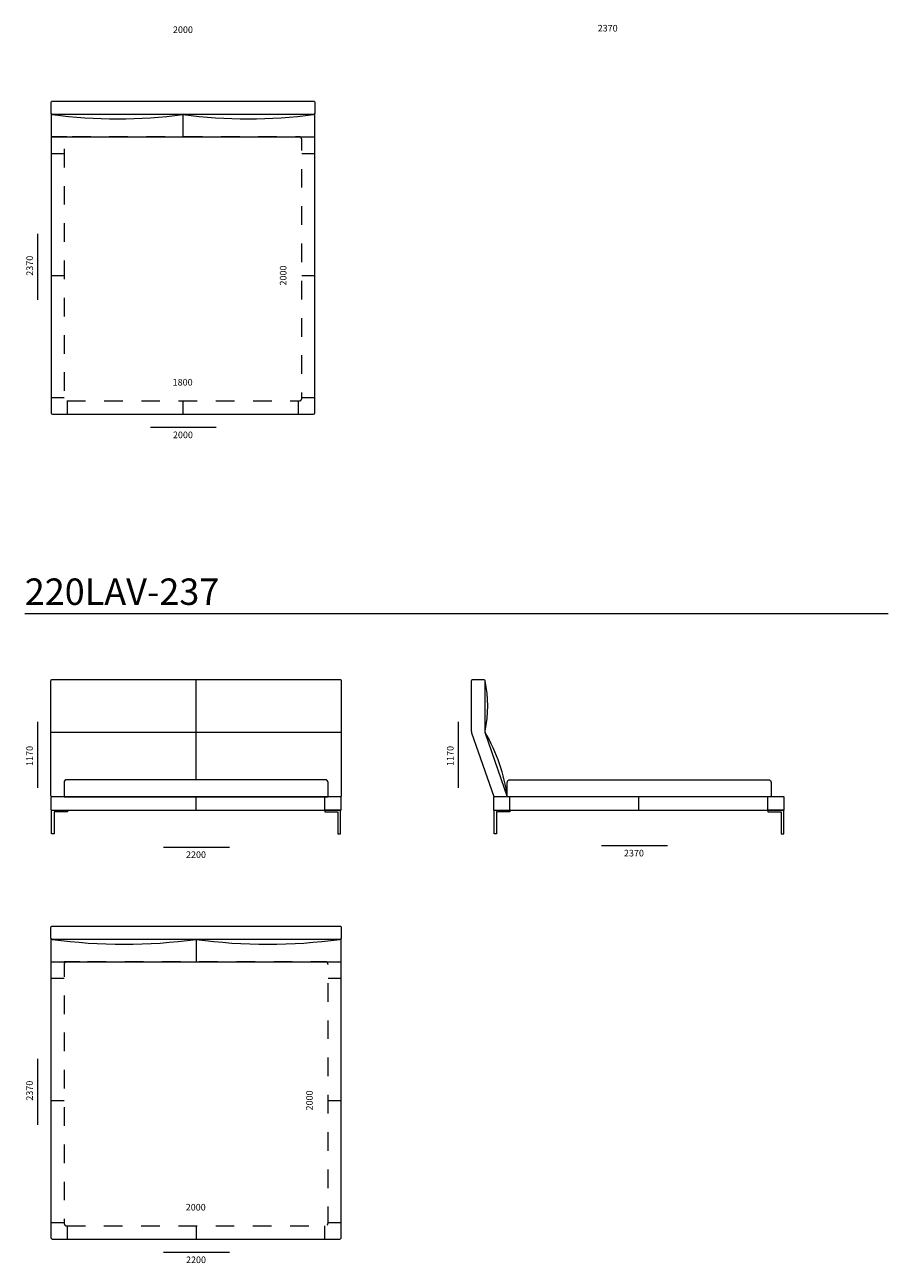
# Model space of a CAD drawing. Units: millimetres. Extents: x 6055 to 12687, y -4914 to 13618.
# Drawn here: x 6144 to 12687, y -4914 to 4467 of the extents above; entities that cross this region are included whole.
import ezdxf

# ---------------------------------------------------------------- set-up
doc = ezdxf.new("R2010")
doc.units = ezdxf.units.MM
doc.header["$MEASUREMENT"] = 0
doc.linetypes.add('Small Dashed', pattern=[282.222222, 141.111111, -141.111111])
doc.layers.add('Аннотация - Общий_Ном._пера__1_Pen_No__7', color=7, linetype='Continuous', lineweight=18)
doc.layers.add('Аннотация - Текст_Ном._пера__1_Pen_No__7', color=7, linetype='Continuous', lineweight=18)
doc.styles.add('GENERATED_STYLE_1', font='txt')

msp = doc.modelspace()

# ---------------------------------------------------------------- linework, layer by layer
at = {"layer": 'Аннотация - Общий_Ном._пера__1_Pen_No__7', "color": 7, "linetype": 'Continuous', "lineweight": 18, "flags": 128}
for points in [[(6353, 3887.9), (8333, 3887.9, -0.414214), (8343, 3877.9), (8343, 3797.9, -0.414214), (8333, 3787.9), (6353, 3787.9, -0.414214), (6343, 3797.9), (6343, 3877.9, -0.414214)], [(6352, -491.9), (8532, -491.9, -0.414214), (8542, -501.9), (8542, -1371.9, -0.414214), (8532, -1381.9), (6352, -1381.9, -0.414214), (6342, -1371.9), (6342, -501.9, -0.414214)], [(6442, -1381.9), (8442, -1381.9), (8442, -1271.9, 0.414214), (8422, -1251.9), (6462, -1251.9, 0.414214), (6442, -1271.9)], [(11799.9, -1381.9), (9799.9, -1381.9), (9799.9, -1271.9, -0.414214), (9819.9, -1251.9), (11779.9, -1251.9, -0.414214), (11799.9, -1271.9)], [(6347, -1481.9), (8537, -1481.9, 0.414214), (8542, -1476.9), (8542, -1386.9, 0.414214), (8537, -1381.9), (6347, -1381.9, 0.414214), (6342, -1386.9), (6342, -1476.9, 0.414214)], [(9699.9, -1481.9), (11894.9, -1481.9, 0.414214), (11899.9, -1476.9), (11899.9, -1386.9, 0.414214), (11894.9, -1381.9), (9699.9, -1381.9, 0.414214), (9694.9, -1386.9), (9694.9, -1476.9, 0.414214)], [(6352, -2360.5), (8532, -2360.5, -0.414214), (8542, -2370.5), (8542, -2450.5, -0.414214), (8532, -2460.5), (6352, -2460.5, -0.414214), (6342, -2450.5), (6342, -2370.5, -0.414214)]]:
    msp.add_lwpolyline(points, format="xyb", close=True, dxfattribs=at)
for points in [[(6343, 3797.9), (6343, 1527.9, 0.414214), (6353, 1517.9), (8333, 1517.9, 0.414214), (8343, 1527.9), (8343, 3797.9)], [(6353, 3787.9, 0.068219), (7343, 3787.9)], [(7343, 3787.9, 0.068219), (8333, 3787.9)], [(9699.9, -1381.9), (9532.7, -899.9, -0.083681), (9529.9, -883.5), (9529.9, -501.9, -0.414214), (9539.9, -491.9), (9619.9, -491.9, -0.414214), (9629.9, -501.9), (9629.9, -883.5, 0.083681), (9632.7, -899.9), (9799.9, -1381.9)], [(9629.9, -501.9, -0.108246), (9629.9, -883.5)], [(9630.6, -891.8, -0.096163), (9799.9, -1381.9)], [(6342, -2450.5), (6342, -4720.5, 0.414214), (6352, -4730.5), (8532, -4730.5, 0.414214), (8542, -4720.5), (8542, -2450.5)], [(6352, -2460.5, 0.068219), (7442, -2460.5)], [(7442, -2460.5, 0.068219), (8532, -2460.5)]]:
    msp.add_lwpolyline(points, format="xyb", dxfattribs=at)
for points in [[(7343, 3787.9), (7343, 3617.9)], [(6463, 3617.9), (6343, 3617.9)], [(6343, 3617.9), (8343, 3617.9)], [(8223, 3617.9), (8343, 3617.9)], [(6343, 3492.9), (6443, 3492.9)], [(8243, 3492.9), (8343, 3492.9)], [(6243, 2383), (6243, 2883)], [(6343, 2567.9), (6443, 2567.9)], [(8243, 2567.9), (8343, 2567.9)], [(6343, 1642.9), (6443, 1642.9)], [(6468, 1517.9), (6468, 1617.9)], [(7343, 1617.9), (7343, 1517.9)], [(8218, 1517.9), (8218, 1617.9)], [(8243, 1642.9), (8343, 1642.9)], [(7095.6, 1417.9), (7595.6, 1417.9)], [(6143.9, 8.1), (12687.4, 8.1)], [(7442, -1251.9), (7442, -491.9)], [(6242, -1313.5), (6242, -813.5)], [(9429.9, -1313.5), (9429.9, -813.5)], [(6342, -891.9), (8542, -891.9)], [(7442, -1481.9), (7442, -1381.9)], [(8417, -1481.9), (8417, -1381.9)], [(9819.9, -1481.9), (9819.9, -1381.9)], [(10797.4, -1481.9), (10797.4, -1381.9)], [(11774.9, -1481.9), (11774.9, -1381.9)], [(7194.6, -1761.9), (7694.6, -1761.9)], [(10513.4, -1750.1), (11013.4, -1750.1)], [(7442, -2460.5), (7442, -2630.5)], [(6342, -2630.5), (8542, -2630.5)], [(6562, -2630.5), (6442, -2630.5)], [(8322, -2630.5), (8442, -2630.5)], [(6342, -2755.5), (6442, -2755.5)], [(8442, -2755.5), (8542, -2755.5)], [(6242, -3865.4), (6242, -3365.4)], [(6342, -3680.5), (6442, -3680.5)], [(8442, -3680.5), (8542, -3680.5)], [(6342, -4605.5), (6442, -4605.5)], [(6467, -4730.5), (6467, -4630.5)], [(7442, -4630.5), (7442, -4730.5)], [(8417, -4730.5), (8417, -4630.5)], [(8442, -4605.5), (8542, -4605.5)], [(7194.6, -4830.5), (7694.6, -4830.5)]]:
    msp.add_lwpolyline(points, dxfattribs=at)
at = {"layer": 'Аннотация - Общий_Ном._пера__1_Pen_No__7', "color": 7, "linetype": 'Small Dashed', "lineweight": 18, "flags": 128}
for points in [[(6463, 1617.9), (8223, 1617.9, 0.414214), (8243, 1637.9), (8243, 3597.9, 0.414214), (8223, 3617.9), (6463, 3617.9, 0.414214), (6443, 3597.9), (6443, 1637.9, 0.414214)], [(6462, -4630.5), (8422, -4630.5, 0.414214), (8442, -4610.5), (8442, -2650.5, 0.414214), (8422, -2630.5), (6462, -2630.5, 0.414214), (6442, -2650.5), (6442, -4610.5, 0.414214)]]:
    msp.add_lwpolyline(points, format="xyb", close=True, dxfattribs=at)
at = {"layer": 'Аннотация - Общий_Ном._пера__1_Pen_No__7', "color": 7, "linetype": 'Continuous', "lineweight": 18, "flags": 128}
for points in [[(6367, -1661.9), (6347, -1661.9), (6347, -1481.9), (6467, -1481.9), (6467, -1493.9), (6367, -1493.9)], [(8517, -1661.9), (8537, -1661.9), (8537, -1481.9), (8417, -1481.9), (8417, -1493.9), (8517, -1493.9)], [(9719.9, -1661.9), (9699.9, -1661.9), (9699.9, -1481.9), (9819.9, -1481.9), (9819.9, -1493.9), (9719.9, -1493.9)], [(11874.9, -1661.9), (11894.9, -1661.9), (11894.9, -1481.9), (11774.9, -1481.9), (11774.9, -1493.9), (11874.9, -1493.9)]]:
    msp.add_lwpolyline(points, close=True, dxfattribs=at)

# ---------------------------------------------------------------- texts
at = {"layer": 'Аннотация - Текст_Ном._пера__1_Pen_No__7', "color": 7, "linetype": 'Continuous', "lineweight": 18, "attachment_point": 1, "style": 'GENERATED_STYLE_1'}
for s, insert, char_height in [('\\A1;{\\pql;\\fArial|b0|i0|c0|p34;2000}', (7266.8, 4454.1), 50), ('\\A1;{\\pql;\\fArial|b0|i0|c0|p34;2370}', (10485.5, 4465.8), 50), ('\\A1;{\\pql;\\fArial|b0|i0|c0|p34;1800}', (7264.7, 1784.1), 50), ('\\A1;{\\pql;\\fArial|b0|i0|c0|p34;2000}', (7266.8, 1385.5), 50), ('\\A1;{\\pql;\\fArial|b0|i0|c0|p34;220LAV-237}', (6143.9, 272.6), 200), ('\\A1;{\\pql;\\fArial|b0|i0|c0|p34;2370}', (10684.5, -1782.6), 50), ('\\A1;{\\pql;\\fArial|b0|i0|c0|p34;2200}', (7365.8, -1794.3), 50), ('\\A1;{\\pql;\\fArial|b0|i0|c0|p34;2000}', (7363.7, -4464.3), 50), ('\\A1;{\\pql;\\fArial|b0|i0|c0|p34;2200}', (7365.8, -4862.9), 50)]:
    msp.add_mtext(s, dxfattribs=dict(at, insert=insert, char_height=char_height))
at = {"layer": 'Аннотация - Текст_Ном._пера__1_Pen_No__7', "color": 7, "linetype": 'Continuous', "lineweight": 18, "char_height": 50, "attachment_point": 1, "rotation": 90, "style": 'GENERATED_STYLE_1'}
for s, insert in [('\\A1;{\\pql;\\fArial|b0|i0|c0|p34;2370}', (6156.3, 2565.8)), ('\\A1;{\\pql;\\fArial|b0|i0|c0|p34;2000}', (8076.9, 2491.6)), ('\\A1;{\\pql;\\fArial|b0|i0|c0|p34;1170}', (6155.3, -1147.1)), ('\\A1;{\\pql;\\fArial|b0|i0|c0|p34;1170}', (9343.2, -1147.1)), ('\\A1;{\\pql;\\fArial|b0|i0|c0|p34;2370}', (6155.3, -3682.5)), ('\\A1;{\\pql;\\fArial|b0|i0|c0|p34;2000}', (8275.9, -3756.7))]:
    msp.add_mtext(s, dxfattribs=dict(at, insert=insert))

doc.saveas('drawing.dxf')
